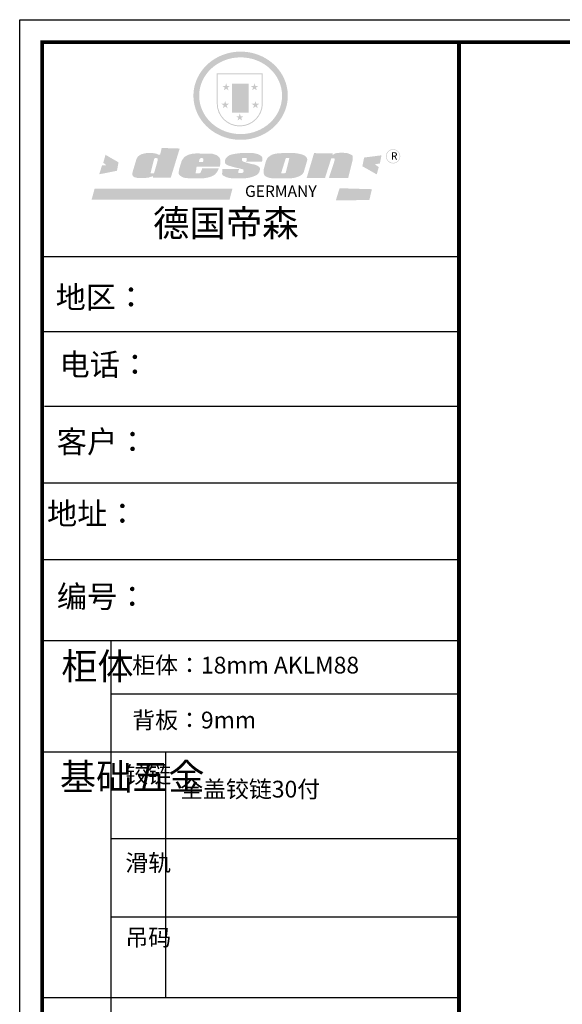
# Model space of a CAD drawing. Units: millimetres. Extents: x -4761721 to -4736377, y 9064525 to 9072735.
# Drawn here: x -4749832 to -4747653, y 9066541 to 9070496 of the extents above; entities that cross this region are included whole.
import ezdxf

# ---------------------------------------------------------------- set-up
doc = ezdxf.new("R2010")
doc.units = ezdxf.units.MM
doc.header["$LTSCALE"] = 50
doc.layers.add('01', color=7, linetype='Continuous')

# ---------------------------------------------------------------- blocks, each defined once
blk = doc.blocks.new('SAF')
h = blk.add_hatch(color=250)
h.dxf.hatch_style = 1
h.paths.add_polyline_path([(129249, 28065.7), (129000.5, 28065.7), (129000.5, 27902.8, 1), (129249, 27902.8)])
h.paths.add_polyline_path([(129243.8, 28060.6), (129243.8, 27902.8, -1), (129005.7, 27902.8), (129005.7, 28060.6)], flags=16)
h = blk.add_hatch(color=256)
h.paths.add_polyline_path([(129224.5, 27997), (129208.9, 27997), (129204.1, 28011.7), (129199.3, 27997), (129183.8, 27997), (129196.4, 27987.9), (129191.6, 27973.1), (129204.1, 27982.2), (129216.7, 27973.1), (129211.9, 27987.9)])
h.paths.add_polyline_path([(129229.6, 27900.8), (129214.1, 27900.8), (129209.3, 27915.5), (129204.5, 27900.8), (129189, 27900.8), (129201.5, 27891.7), (129196.7, 27876.9), (129209.3, 27886), (129221.8, 27876.9), (129217, 27891.7)])
h.paths.add_polyline_path([(129145.3, 27833.8), (129129.8, 27833.8), (129125, 27848.5), (129120.2, 27833.8), (129104.7, 27833.8), (129117.3, 27824.7), (129112.5, 27809.9), (129125, 27819), (129137.6, 27809.9), (129132.8, 27824.7)])
h.paths.add_polyline_path([(129066.4, 27900.8), (129050.9, 27900.8), (129046.1, 27915.5), (129041.3, 27900.8), (129025.8, 27900.8), (129038.3, 27891.7), (129033.6, 27876.9), (129046.1, 27886), (129058.7, 27876.9), (129053.9, 27891.7)])
h.paths.add_polyline_path([(129071.6, 27997), (129056.1, 27997), (129051.3, 28011.7), (129046.5, 27997), (129030.9, 27997), (129043.5, 27987.9), (129038.7, 27973.1), (129051.3, 27982.2), (129063.8, 27973.1), (129059, 27987.9)])
h = blk.add_hatch(color=250)
h.dxf.hatch_style = 1
h.paths.add_polyline_path([(129172.7, 28009.8), (129082.7, 28009.8), (129082.7, 27853.2), (129172.7, 27853.2)])
h.paths.add_polyline_path([(129165, 27861), (129090.4, 27861), (129090.4, 28002.1), (129165, 28002.1)], flags=16)
blk.add_hatch(color=256).paths.add_polyline_path([(129165, 28002.1), (129090.4, 28002.1), (129090.4, 27955.1), (129165, 27955.1)])
h = blk.add_hatch(color=1)
h.dxf.hatch_style = 1
h.paths.add_polyline_path([(129165, 27955.1), (129090.4, 27955.1), (129090.4, 27908), (129165, 27908)])
h = blk.add_hatch(color=2)
h.dxf.hatch_style = 1
h.paths.add_polyline_path([(129165, 27908), (129090.4, 27908), (129090.4, 27861), (129165, 27861)])
h = blk.add_hatch(color=157)
h.paths.add_polyline_path([(128800.7, 27659.2), (128703.6, 27662.3), (128695, 27626.4), (128688, 27626.3), (128686.9, 27626.3), (128685, 27626.7), (128683.6, 27627.2), (128682.2, 27627.7), (128679, 27629.3), (128676.7, 27630.5), (128673.2, 27631.6), (128668.7, 27632.8), (128664.9, 27633.6), (128657.5, 27634.3), (128653.3, 27634.7), (128651.3, 27634.9), (128648.4, 27634.9), (128645.8, 27634.8), (128642.4, 27634.9), (128634, 27634.8), (128630.9, 27634.8), (128628.7, 27634.8), (128627.4, 27634.8), (128625.1, 27634.7), (128623.1, 27634.6), (128621.5, 27634.5), (128620.7, 27634.5), (128619.6, 27634.2), (128617.7, 27633.9), (128615.9, 27633.6), (128611.6, 27632.7), (128606.4, 27631.6), (128603.3, 27630.8), (128602.3, 27630.6), (128601.4, 27630.4), (128600.7, 27630.2), (128599.7, 27630), (128598.8, 27629.7), (128597.9, 27629.5), (128597.8, 27629.5), (128597.4, 27629.4), (128597.3, 27629.4), (128597.1, 27629.3), (128596.7, 27629.2), (128596.3, 27629), (128595.8, 27628.8), (128595.2, 27628.6), (128594.9, 27628.5), (128594.5, 27628.4), (128593.9, 27628.1), (128592.9, 27627.7), (128591.9, 27627.4), (128591.4, 27627.2), (128591, 27627), (128590.5, 27626.8), (128590.1, 27626.6), (128589.6, 27626.3), (128589.3, 27626.1), (128589, 27625.9), (128588.6, 27625.7), (128588.2, 27625.4), (128587.8, 27625.1), (128587.4, 27624.8), (128586.9, 27624.5), (128586.7, 27624.4), (128586.5, 27624.3), (128586.3, 27624.1), (128586.1, 27624), (128585.8, 27623.8), (128585.3, 27623.5), (128584.8, 27623.1), (128584.1, 27622.6), (128583.3, 27622), (128582.6, 27621.5), (128582, 27621), (128581.5, 27620.7), (128581.1, 27620.4), (128580.6, 27620), (128580.3, 27619.8), (128580, 27619.5), (128579.5, 27619.2), (128579.1, 27618.9), (128578.6, 27618.6), (128578.1, 27618.2), (128577.6, 27617.8), (128577, 27617.3), (128576.2, 27616.6), (128575.7, 27616), (128575.3, 27615.5), (128575, 27615), (128574.4, 27614.3), (128573.9, 27613.7), (128573.3, 27612.9), (128572.7, 27612), (128571.9, 27610.9), (128571.2, 27609.7), (128570.6, 27608.8), (128569.8, 27607.6), (128568.9, 27606), (128568.1, 27604.4), (128567.5, 27602.6), (128546.9, 27533.4), (128545.6, 27527.5), (128545.6, 27524.2), (128545.2, 27519.3), (128545.6, 27514.9), (128548.2, 27511.8), (128552.9, 27506.6), (128557.3, 27504.3), (128565.9, 27501.9), (128574.2, 27500.6), (128586.2, 27500.6), (128596.1, 27500.6), (128631.3, 27501.3), (128642.8, 27506.2), (128649.7, 27507.8), (128656.9, 27509.4), (128656.2, 27501.8), (128752.5, 27501.8)])
h.paths.add_polyline_path([(128681.7, 27598.1), (128681.2, 27592), (128663.5, 27529.3), (128661.7, 27526.6), (128659.8, 27524.9), (128646.3, 27524.6), (128644.8, 27526.1), (128644.3, 27527.6), (128644.1, 27529.8), (128662.2, 27600.5), (128663.9, 27604), (128665.3, 27606.4), (128665.9, 27607), (128667, 27607.3), (128669.3, 27607.3), (128681.7, 27607.2), (128682, 27606.8), (128682, 27606.2)], flags=16)
h = blk.add_hatch(color=157)
h.dxf.hatch_style = 1
h.paths.add_polyline_path([(129913.2, 27617.2, 1), (129990.9, 27617.2, 1)])
h.paths.add_polyline_path([(129987.7, 27617.2, -1), (129916.4, 27617.2, -1)], flags=16)
h = blk.add_hatch(color=1)
h.dxf.hatch_style = 1
h.paths.add_polyline_path([(128470.6, 27584.9), (128400.4, 27625.3), (128388.3, 27582.4), (128404.8, 27569.6), (128381.4, 27567.7), (128366.7, 27520.3), (128462.4, 27539.1)])
h.paths.add_polyline_path([(129889.6, 27622.7), (129795.5, 27610.5), (129786.4, 27563.5), (129863.8, 27519.5), (129874.5, 27559), (129853.2, 27574.1), (129880.5, 27578.7)])
h.paths.add_polyline_path([(129837.8, 27439.7), (129663.3, 27444.9), (129643.2, 27380.1), (129823.6, 27380.8)])
h.paths.add_polyline_path([(129085.2, 27442.4), (128342, 27443.5), (128325.3, 27382.8), (129069.7, 27383.9)])
h = blk.add_hatch(color=157)
h.paths.add_polyline_path([(129018.2, 27605.1), (129015.3, 27609.8), (129010.4, 27615.9), (129005.8, 27619.5), (129001.3, 27622.7), (128996.4, 27624.8), (128988.4, 27627.5), (128981.4, 27629.9), (128976.6, 27631.1), (128970.2, 27631.9), (128887.3, 27632.6), (128879.3, 27632.1), (128870.6, 27631.1), (128862.9, 27629.8), (128856.1, 27628.1), (128849.3, 27625.8), (128843.4, 27623.4), (128838.1, 27621), (128833.8, 27618.7), (128829.6, 27615.7), (128825.4, 27611.8), (128821.4, 27607.2), (128818.6, 27603.4), (128815.2, 27598.5), (128812.2, 27593.9), (128810.5, 27589.8), (128798.7, 27551.2), (128796.4, 27538.4), (128795.2, 27528.7), (128795.4, 27523.3), (128795.7, 27521.9), (128796.1, 27520.7), (128796.6, 27519.4), (128797.9, 27517.8), (128799.4, 27516), (128801.9, 27513.9), (128805.3, 27511.5), (128808.7, 27509), (128814.8, 27505.1), (128820.1, 27503.2), (128828.3, 27500.7), (128838.8, 27499.8), (128849.2, 27498.8), (128861.5, 27498.2), (128925, 27498.4), (128936.8, 27499.7), (128944.1, 27500.9), (128951.1, 27502.2), (128959.3, 27504.2), (128968.6, 27507.3), (128975.4, 27510.6), (128980.3, 27512.9), (128985.7, 27515.6), (128990.4, 27519), (128994.4, 27523), (128999, 27528.8), (129003, 27534.1), (129005.7, 27538.6), (129009.1, 27545.4), (129011.8, 27552.7), (128921.5, 27552.7), (128919.9, 27544.8), (128917.1, 27539.7), (128915, 27532.3), (128912.3, 27528), (128906.7, 27525.2), (128893.2, 27524.9), (128886.3, 27525.7), (128886.6, 27530.3), (128889.4, 27541.7), (128891.9, 27561.8), (129016.9, 27561.8), (129019.3, 27574.1), (129020.4, 27582), (129020.3, 27589), (129019.8, 27595.8)])
h.paths.add_polyline_path([(128905.6, 27594.1), (128906.5, 27597.6), (128907.7, 27600.8), (128909.3, 27603.2), (128910.7, 27605.1), (128911.6, 27605.7), (128913.4, 27607.1), (128915.8, 27607.7), (128917.6, 27607.7), (128920.8, 27607.7), (128922.6, 27607.4), (128924.9, 27607), (128926.5, 27605.1), (128927.8, 27603.6), (128928, 27601.7), (128928.2, 27600.2), (128928.2, 27596.2), (128927.6, 27592.1), (128927.2, 27589.7), (128926.6, 27586.4), (128904.6, 27586.2), (128905.2, 27591.1)], flags=16)
h.paths.add_polyline_path([(129167.3, 27581.7), (129163.2, 27583), (129158.9, 27583.9), (129154.5, 27585), (129149.3, 27586.6), (129145, 27588.2), (129141.7, 27589.6), (129139, 27591.6), (129136.6, 27595.3), (129136.2, 27597.6), (129136.1, 27599.1), (129136.1, 27601.1), (129136.3, 27602.9), (129136.8, 27605), (129137.2, 27605.7), (129137.7, 27606.4), (129138.3, 27607.6), (129139.6, 27607.6), (129162.1, 27608), (129161.9, 27592.4), (129158.1, 27592.4), (129157.6, 27587.6), (129244.5, 27588.3), (129246, 27592), (129246.7, 27595.1), (129247.2, 27598.8), (129247.2, 27603.9), (129246.5, 27610.3), (129242.7, 27616.5), (129238.3, 27620.4), (129233.6, 27623.5), (129227, 27626.8), (129220.2, 27629.7), (129212.6, 27631.7), (129197.6, 27634.6), (129185.1, 27635.8), (129168.6, 27635.9), (129154.8, 27635.9), (129142.6, 27635.6), (129128.9, 27634.5), (129117.8, 27633.4), (129105.9, 27631.7), (129093.8, 27629.7), (129089.5, 27628.8), (129083.5, 27627.6), (129074.1, 27625), (129069.8, 27623.2), (129064.5, 27620.1), (129060.5, 27617.3), (129057, 27614.1), (129054.6, 27611.7), (129053.7, 27610.6), (129052.9, 27609.6), (129051.4, 27607.7), (129050.1, 27606.1), (129049.1, 27604.8), (129048.3, 27603.7), (129047.6, 27602), (129047, 27600.5), (129046, 27597.8), (129045.5, 27596.1), (129044.9, 27594.1), (129044.6, 27591.9), (129044.3, 27588.6), (129044.3, 27587.1), (129044.3, 27584.3), (129044.3, 27582.3), (129044.7, 27580.2), (129045.7, 27578.8), (129048, 27576.7), (129050.8, 27574.7), (129056.5, 27570.5), (129060.5, 27568.7), (129063, 27567.7), (129066.2, 27566.6), (129071.5, 27565.1), (129076.2, 27563.8), (129081.9, 27562), (129099.9, 27556.9), (129127, 27550.9), (129137.9, 27547.9), (129143, 27546.8), (129144.1, 27546), (129144.6, 27545.2), (129144.9, 27540.8), (129145, 27534.2), (129144.5, 27532.7), (129143.9, 27531.6), (129141, 27529.3), (129138.1, 27527), (129136.6, 27526.5), (129134.5, 27526.4), (129118.3, 27526.4), (129117.7, 27527.1), (129117.8, 27537.6), (129117.6, 27538.8), (129118.2, 27540.4), (129118.7, 27542.1), (129119, 27542.7), (129121.3, 27544.4), (129121.1, 27548.1), (129031.2, 27548.5), (129030.8, 27535.3), (129029.8, 27527.4), (129029.6, 27524.4), (129029.8, 27521.4), (129030.4, 27519), (129031.9, 27516.6), (129035.5, 27513.4), (129039.6, 27511.1), (129043.3, 27508.9), (129050.2, 27505.5), (129057.2, 27503.4), (129066.2, 27500.9), (129074.3, 27499.4), (129085, 27499), (129156.4, 27499), (129168.6, 27500.5), (129186.2, 27504), (129196.9, 27508), (129211.7, 27514.2), (129215.5, 27516), (129218.9, 27518.3), (129222.8, 27522.2), (129226.7, 27527.2), (129229.7, 27532.1), (129232.1, 27538.3), (129233.2, 27544.3), (129233.5, 27548.7), (129233.4, 27552), (129232.4, 27555.7), (129230.5, 27558.6), (129228, 27561), (129225.1, 27563.1), (129221.6, 27565.2), (129217.7, 27567.5), (129213.3, 27569.2), (129206.1, 27572.3), (129198.3, 27574.1), (129190.4, 27575.2), (129184.7, 27576.4), (129180.4, 27577.6), (129176.4, 27578.8), (129172.1, 27580.1)])
h.paths.add_polyline_path([(129467.5, 27527.5), (129470.5, 27533.4), (129485.7, 27585.3), (129488.9, 27597.3), (129488.9, 27602), (129487.3, 27606.8), (129484.7, 27611), (129482.8, 27613.9), (129479.9, 27617), (129476.8, 27619.3), (129473.4, 27621.4), (129467.4, 27624.4), (129461.5, 27626.7), (129450.5, 27629.9), (129436.5, 27632.5), (129427.2, 27633.9), (129415.6, 27635.4), (129402.2, 27636), (129342.7, 27634), (129333.9, 27633.9), (129321, 27631.8), (129312.7, 27630.1), (129304.6, 27627.7), (129297, 27625), (129287.5, 27619.2), (129281.4, 27614.3), (129276.2, 27609.7), (129272.8, 27605.2), (129269.2, 27597.5), (129265.8, 27590.2), (129253.7, 27545.4), (129253.7, 27534.5), (129254, 27530.1), (129254.6, 27524.3), (129255, 27521.1), (129256.4, 27517.8), (129258.2, 27514.9), (129260.4, 27512.4), (129263.9, 27509.7), (129267.8, 27507.2), (129273.6, 27504.6), (129277.2, 27503.2), (129281.8, 27501.7), (129286.6, 27500.6), (129290.8, 27499.7), (129295.5, 27499.3), (129302.1, 27498.4), (129308.2, 27497.7), (129315.5, 27497.8), (129404.5, 27499.1), (129410.7, 27499.7), (129417, 27500.7), (129422.3, 27502), (129429.7, 27503.9), (129440, 27507.2), (129446.4, 27509.9), (129452, 27513), (129456.8, 27516.2), (129460.8, 27519.5), (129464.4, 27523.2)])
h.paths.add_polyline_path([(129348.8, 27528.6), (129349, 27530), (129371.8, 27602.9), (129373.5, 27606.1), (129374.5, 27607.2), (129375.8, 27607.6), (129377.4, 27607.8), (129389.3, 27607.8), (129390.5, 27607.7), (129391.8, 27606.8), (129391.8, 27604.8), (129373.1, 27530.5), (129372, 27528.5), (129370.4, 27527.1), (129368, 27526.3), (129364.5, 27525.8), (129350.1, 27524.9), (129349.6, 27525.4), (129349.2, 27526.3), (129349, 27527.4)], flags=16)
h.paths.add_polyline_path([(129617.6, 27604.2), (129618.5, 27605.6), (129619.6, 27606.6), (129620.9, 27607.1), (129623.2, 27607.1), (129631.1, 27607.1), (129633.5, 27607), (129635.1, 27606.4), (129635.9, 27604.9), (129636.1, 27602.2), (129636.3, 27599), (129636.1, 27596), (129635.9, 27593.1), (129635, 27590.4), (129605.8, 27500.7), (129709.6, 27500.7), (129733.9, 27597.4), (129734.5, 27604.5), (129734.7, 27609.3), (129734.4, 27615.5), (129733.9, 27618.1), (129733, 27620.2), (129731.4, 27621.8), (129728.6, 27624.3), (129722, 27627.8), (129713.8, 27631.1), (129707.2, 27633.5), (129705.4, 27634.4), (129702.7, 27635.3), (129700.4, 27635.7), (129698.4, 27635.9), (129696.6, 27636), (129688.2, 27636), (129680.8, 27636.1), (129670.7, 27636.2), (129664.9, 27636.1), (129658.3, 27635.9), (129655.2, 27635.6), (129652.1, 27635.3), (129649.2, 27634.9), (129646.1, 27634.3), (129642.5, 27633.6), (129639.9, 27632.7), (129637.3, 27631.6), (129634.8, 27630.3), (129632.9, 27629.1), (129631, 27628), (129628.7, 27626), (129624.7, 27626.2), (129626, 27633.6), (129525.6, 27634.3), (129485.6, 27500), (129584.9, 27500.8)])
at = {"color": 157, "attachment_point": 1}
for s, insert, char_height, width in [('{\\fArial|b0|i0|c0|p34;R}', (129941.1, 27638.8), 39.537, 33.171), ('{\\fArial|b0|i0|c0|p34;GERMANY}', (129153, 27459.7), 61.776, 102919.526)]:
    blk.add_mtext(s, dxfattribs=dict(at, insert=insert, char_height=char_height, width=width))
blk = doc.blocks.new('AFERT')
h = blk.add_hatch(color=250)
h.dxf.hatch_style = 1
edge = h.paths.add_edge_path()
edge.add_spline(control_points=[(128874.9, 27944.3), (128874.9, 27937.6), (128875.2, 27930.9), (128876.7, 27913.3), (128878.6, 27902.3), (128883.8, 27880.9), (128887.2, 27870.3), (128895.5, 27849.7), (128900.4, 27839.7), (128911.7, 27820.5), (128918, 27811.2), (128931.9, 27793.6), (128939.6, 27785.3), (128955.9, 27769.8), (128964.6, 27762.5), (128983.1, 27749.2), (128992.8, 27743.2), (129012.9, 27732.4), (129023.4, 27727.6), (129044.9, 27719.5), (129055.9, 27716.1), (129078.4, 27710.8), (129089.8, 27708.9), (129112.8, 27706.5), (129124.4, 27706.1), (129147.5, 27706.6), (129159, 27707.6), (129181.9, 27711.1), (129193.2, 27713.6), (129215.3, 27720), (129226.2, 27723.9), (129247.2, 27733), (129257.4, 27738.3), (129275.3, 27749), (129283.1, 27754.4), (129298.1, 27765.8), (129305.3, 27772), (129318.8, 27785), (129325.2, 27791.9), (129337, 27806.3), (129342.5, 27813.8), (129352.6, 27829.5), (129357.1, 27837.6), (129366, 27855.8), (129370.1, 27866.1), (129376.7, 27887.1), (129379.3, 27897.8), (129382.8, 27919.5), (129383.8, 27930.5), (129384, 27950.6), (129383.6, 27959.9), (129381.7, 27976.6), (129380.4, 27984.2), (129377.2, 27999.1), (129375.2, 28006.5), (129370.4, 28021.1), (129367.7, 28028.3), (129361, 28043.5), (129356.9, 28051.4), (129347.8, 28066.9), (129342.8, 28074.4), (129331.9, 28088.7), (129326.1, 28095.6), (129313.6, 28108.7), (129307, 28115), (129290.8, 28128.7), (129280.8, 28135.9), (129259.9, 28149), (129248.9, 28154.8), (129228.2, 28163.8), (129218.6, 28167.4), (129196.7, 28174.1), (129184.3, 28177), (129161.3, 28180.6), (129150.8, 28181.7), (129127.5, 28182.6), (129114.7, 28182.2), (129091.6, 28179.9), (129081.1, 28178.2), (129058.5, 28173.2), (129046.4, 28169.6), (129023.3, 28161), (129012.3, 28155.9), (128992.8, 28145.4), (128984.3, 28140.1), (128966.3, 28127.4), (128957, 28119.8), (128939.7, 28103.5), (128931.7, 28094.7), (128917.1, 28076.2), (128910.5, 28066.4), (128900.1, 28048), (128895.9, 28039.6), (128888.1, 28020.9), (128884.6, 28010.5), (128879.2, 27989.4), (128877.3, 27978.7), (128875.3, 27960.1), (128874.9, 27952.2), (128874.9, 27944.3)], knot_values=[0, 0, 0, 0, 0.08344, 0.08344, 0.221011, 0.221011, 0.358582, 0.358582, 0.496153, 0.496153, 0.633724, 0.633724, 0.771295, 0.771295, 0.908866, 0.908866, 1.046437, 1.046437, 1.184008, 1.184008, 1.321579, 1.321579, 1.45915, 1.45915, 1.596721, 1.596721, 1.734292, 1.734292, 1.871863, 1.871863, 2.009434, 2.009434, 2.147005, 2.147005, 2.261445, 2.261445, 2.375884, 2.375884, 2.490324, 2.490324, 2.604764, 2.604764, 2.719204, 2.719204, 2.856038, 2.856038, 2.992873, 2.992873, 3.129708, 3.129708, 3.244736, 3.244736, 3.340002, 3.340002, 3.435269, 3.435269, 3.530535, 3.530535, 3.641049, 3.641049, 3.751563, 3.751563, 3.862077, 3.862077, 3.972591, 3.972591, 4.120868, 4.120868, 4.269951, 4.269951, 4.392246, 4.392246, 4.543829, 4.543829, 4.669237, 4.669237, 4.820987, 4.820987, 4.946437, 4.946437, 5.096748, 5.096748, 5.242147, 5.242147, 5.36333, 5.36333, 5.508179, 5.508179, 5.653028, 5.653028, 5.797877, 5.797877, 5.914044, 5.914044, 6.049342, 6.049342, 6.184641, 6.184641, 6.283185, 6.283185, 6.283185, 6.283185], degree=3, periodic=0)
edge = h.paths.add_edge_path(flags=16)
edge.add_ellipse((129129.4, 27944.3), major_axis=(-223.6, 0), ratio=0.926136, start_angle=0, end_angle=360)
blk.add_blockref('SAF', (0, 0))

msp = doc.modelspace()

# ---------------------------------------------------------------- linework, layer by layer
at = {"color": 0, "linetype": 'ByBlock', "lineweight": -3}
for p, q in [((-4748068.002, 9069542.749), (-4749741.493, 9069542.749)), ((-4748212.227, 9069542.749), (-4749741.493, 9069542.749)), ((-4748212.227, 9069542.749), (-4749741.493, 9069542.749)), ((-4748068.002, 9069241.773), (-4749741.493, 9069241.773)), ((-4748068.002, 9068941.749), (-4749731.98, 9068941.749)), ((-4748068.002, 9068633.872), (-4749741.493, 9068633.872)), ((-4748068.002, 9068325.995), (-4749741.493, 9068325.995)), ((-4749466.132, 9068001.182), (-4749466.132, 9065106.232)), ((-4748068.002, 9067785.749), (-4749466.132, 9067785.749)), ((-4748068.002, 9067553.884), (-4749741.493, 9067553.884)), ((-4748068.002, 9067204.608), (-4749466.132, 9067204.608)), ((-4748068.002, 9066891.048), (-4749466.132, 9066891.048)), ((-4748068.002, 9066565.958), (-4749741.493, 9066565.958))]:
    msp.add_line(p, q, dxfattribs=at)
at = {"color": 0, "linetype": 'ByBlock', "lineweight": -3, "ltscale": 3}
msp.add_line((-4749245.847, 9067553.884), (-4749245.847, 9066565.958), dxfattribs=at)
at = {"color": 0, "linetype": 'ByBlock', "lineweight": -3}
msp.add_lwpolyline([(-4741325.769, 9064524.896), (-4749831.621, 9064524.896), (-4749831.621, 9070495.68), (-4741325.769, 9070495.68)], close=True, dxfattribs=at)
msp.add_lwpolyline([(-4741325.769, 9064524.896), (-4749831.621, 9064524.896), (-4749831.621, 9070495.68), (-4741325.769, 9070495.68)], close=True, dxfattribs=at)
msp.add_lwpolyline([(-4741325.769, 9064524.896), (-4749831.621, 9064524.896), (-4749831.621, 9070495.68), (-4741325.769, 9070495.68)], close=True, dxfattribs=at)
at = {"color": 0, "linetype": 'ByBlock', "lineweight": -3, "const_width": 14.925}
msp.add_lwpolyline([(-4741415.734, 9064614.86), (-4749741.493, 9064614.86), (-4749741.493, 9070405.715), (-4741415.734, 9070405.715)], close=True, dxfattribs=at)
msp.add_lwpolyline([(-4741415.734, 9064614.86), (-4749741.493, 9064614.86), (-4749741.493, 9070405.715), (-4741415.734, 9070405.715)], close=True, dxfattribs=at)
msp.add_lwpolyline([(-4741415.734, 9064614.86), (-4749741.493, 9064614.86), (-4749741.493, 9070405.715), (-4741415.734, 9070405.715)], close=True, dxfattribs=at)
msp.add_lwpolyline([(-4748068.002, 9070405.715), (-4748068.002, 9064614.86)], dxfattribs=at)
at = {"layer": '01', "linetype": 'ByBlock', "lineweight": -3}
msp.add_line((-4748068.002, 9068001.182), (-4749741.493, 9068001.182), dxfattribs=at)

# ---------------------------------------------------------------- block references
at = {"linetype": 'ByBlock', "lineweight": -3, "xscale": 0.744168657111004, "yscale": 0.7441686571692117, "zscale": 0.7441686571434921}
msp.add_blockref('AFERT', (-4845038.705, 9049394.999), dxfattribs=at)

# ---------------------------------------------------------------- texts
at = {"color": 0, "linetype": 'ByBlock', "lineweight": -3, "attachment_point": 1}
for s, insert, char_height, width in [('{\\fSimSun|b0|i0|c134|p54;德国帝森}', (-4749296.563, 9069731.846), 107.16029, 1350.03078), ('{\\fSimSun|b0|i0|c134|p54;地区： }', (-4749687.347, 9069425.276), 88.69225, 1180.74998), ('{\\fSimSun|b0|i0|c134|p54;电话：}', (-4749671.578, 9069154.782), 88.69225, 1570.95114), ('{\\fSimSun|b0|i0|c134|p54;客户： }', (-4749683.165, 9068845.175), 89.30024, 1303.71476), ('{\\fSimSun|b0|i0|c134|p54;\\H1.17x;地址： }', (-4749721.949, 9068556.31), 75.80928, 2069.25795), ('{\\fSimSun|b0|i0|c134|p54;柜体}', (-4749664.547, 9067951.735), 106.4307, 72.75208), ('{\\fSimSun|b0|i0|c134|p54;柜体：18mm \\fSimSun|b0|i0|c134|p2;AKLM88}', (-4749379.714, 9067936.763), 67.39016, 1237.54557), ('{\\fSimSun|b0|i0|c134|p54;背板：9mm}', (-4749379.714, 9067716.089), 67.39016, 763.07368), ('{\\fSimSun|b0|i0|c134|p54;^I基础五金}', (-4749670.34, 9067507.785), 106.4307, 72.75208), ('{\\fSimSun|b0|i0|c134|p54;铰链}', (-4749407.452, 9067496.532), 67.40611, 72.75208), ('{\\fSimSun|b0|i0|c134|p54;滑轨}', (-4749407.452, 9067142.448), 67.40611, 72.75208), ('{\\fSimSun|b0|i0|c134|p54;吊码}', (-4749407.452, 9066842.989), 67.40611, 72.75208)]:
    msp.add_mtext(s, dxfattribs=dict(at, insert=insert, char_height=char_height, width=width))
at = {"color": 0, "linetype": 'ByBlock', "lineweight": -3, "insert": (-4749682.344, 9068222.698), "char_height": 75.80928, "attachment_point": 1}
msp.add_mtext('{\\fSimSun|b0|i0|c134|p54;\\H1.17x;编号：}', dxfattribs=at)
at = {"color": 1, "linetype": 'ByBlock', "lineweight": -3, "insert": (-4749187.167, 9067438.515), "char_height": 67.40611, "width": 738.39887, "attachment_point": 1}
msp.add_mtext('{\\fSimSun|b0|i0|c134|p54;全盖铰链30付}', dxfattribs=at)

doc.saveas('drawing.dxf')
